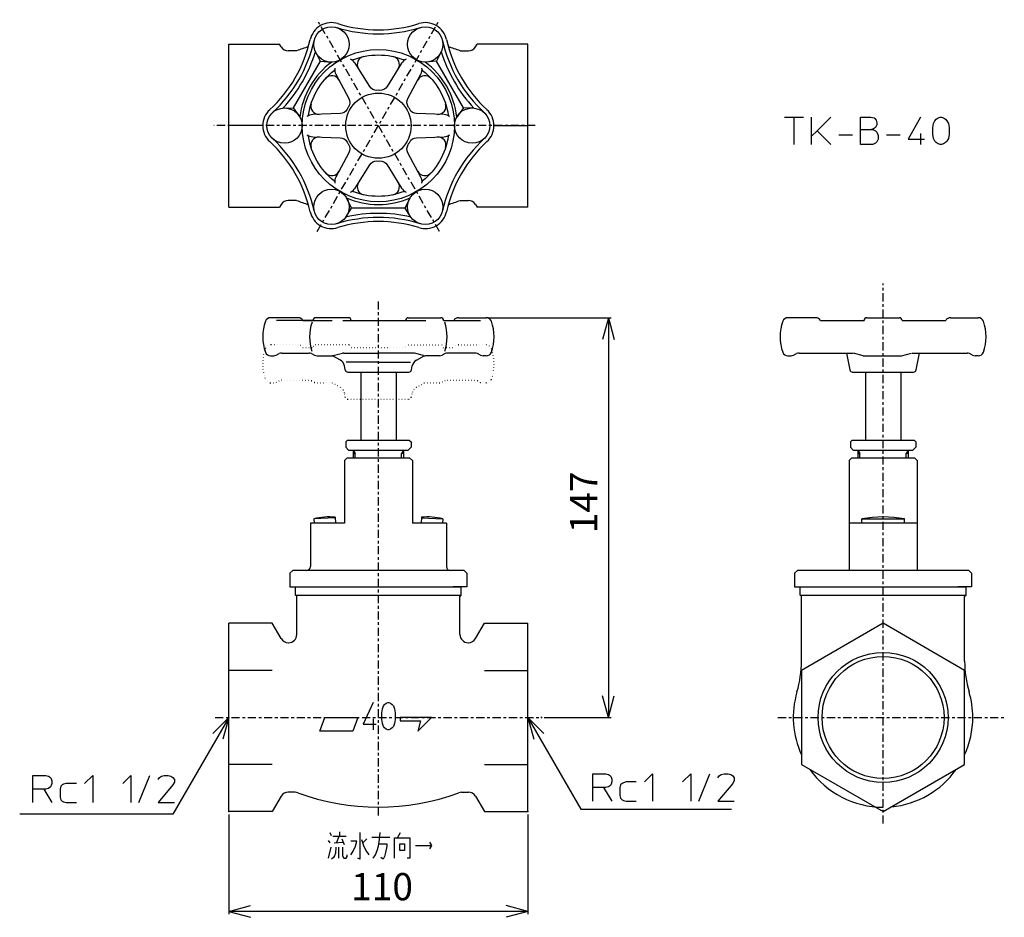
# Model space of a CAD drawing. Units: inches. Extents: x 40 to 402, y -14 to 316.
import ezdxf

# ---------------------------------------------------------------- set-up
doc = ezdxf.new("R2010")
doc.units = ezdxf.units.IN
doc.linetypes.add('CENTER', pattern=[6, 3, -1, 1, -1])
doc.linetypes.add('DOTTED', pattern=[1, 0, -1])
for name, color, linetype in [('1', 7, 'Continuous'), ('100', 7, 'Continuous'), ('2', 7, 'Continuous'), ('5', 7, 'Continuous')]:
    doc.layers.add(name, color=color, linetype=linetype)
doc.styles.add('CONVERTER_11', font='txt.shx', dxfattribs={"width": 0.9})
doc.dimstyles.new('ME10_DIM_10', dxfattribs={"dimtxt": 10, "dimasz": 8, "dimexe": 1, "dimexo": 1, "dimgap": 1, "dimtad": 1, "dimdec": 3, "dimzin": 12, "dimdsep": 46, "dimtxsty": 'CONVERTER_11', "dimblk1": 'OPEN30', "dimblk2": 'OPEN30', "dimsah": 1, "dimcen": 0.09, "dimclrd": 2, "dimclre": 2, "dimclrt": 2, "dimadec": 0, "dimazin": 0, "dimtfac": 1, "dimtdec": 4, "dimtix": 1, "dimtmove": 0, "dimatfit": 3, "dimfxl": 1, "dimtolj": 1, "dimtzin": 0, "dimarcsym": 0})
doc.dimstyles.new('ME10_DIM_11', dxfattribs={"dimtxt": 10, "dimasz": 8, "dimexe": 1, "dimexo": 1, "dimgap": 1, "dimtad": 1, "dimdec": 3, "dimzin": 12, "dimdsep": 46, "dimtxsty": 'CONVERTER_11', "dimblk1": 'OPEN30', "dimblk2": 'OPEN30', "dimsah": 1, "dimcen": 0.09, "dimclrd": 2, "dimclre": 2, "dimclrt": 2, "dimadec": 0, "dimazin": 0, "dimtfac": 1, "dimtdec": 4, "dimtix": 1, "dimtmove": 0, "dimatfit": 3, "dimfxl": 1, "dimtolj": 1, "dimtzin": 0, "dimarcsym": 0})
doc.dimstyles.get("Standard").update_dxf_attribs({"dimtxt": 0.18, "dimasz": 0.18, "dimexe": 0.18, "dimexo": 0.0625, "dimgap": 0.09, "dimtad": 0, "dimtih": 1, "dimtoh": 1, "dimdec": 4, "dimzin": 0, "dimdsep": 46, "dimtxsty": 'Standard', "dimcen": 0.09, "dimadec": 0, "dimazin": 0, "dimtfac": 1, "dimtdec": 4, "dimtofl": 0, "dimtmove": 0, "dimatfit": 3, "dimfxl": 1, "dimtolj": 1, "dimtzin": 0, "dimarcsym": 0})

# ---------------------------------------------------------------- blocks, each defined once
blk = doc.blocks.new('*D1')
at = {"layer": '1', "color": 2, "linetype": 'Continuous'}
for p, q in [((117.14, 23.79), (117.14, -12.92)), ((227.14, 23.79), (227.14, -12.92)), ((227.14, -11.92), (117.14, -11.92))]:
    blk.add_line(p, q, dxfattribs=at)
at = {"layer": '1', "color": 2}
for p, q in [((117.14, -11.92), (125.14, -9.78)), ((227.14, -11.92), (219.14, -9.78)), ((117.14, -11.92), (125.14, -14.07)), ((227.14, -11.92), (219.14, -14.07))]:
    blk.add_line(p, q, dxfattribs=at)
at = {"layer": '1', "color": 2, "insert": (162.14, -10.92), "char_height": 10, "attachment_point": 7, "rotation": 0.0003, "line_spacing_factor": 0.60024, "style": 'CONVERTER_11'}
blk.add_mtext('110', dxfattribs=at)
blk = doc.blocks.new('_OPEN30')
at = {"color": 0, "linetype": 'ByBlock', "lineweight": -2}
for p, q in [((-1, 0.267949), (0, 0)), ((0, 0), (-1, -0.267949)), ((0, 0), (-1, 0))]:
    blk.add_line(p, q, dxfattribs=at)
blk = doc.blocks.new('*D3')
at = {"layer": '1', "color": 2, "linetype": 'Continuous'}
for p, q in [((212.8, 206.44), (257.72, 206.44)), ((256.72, 206.44), (256.72, 59.44)), ((233.14, 59.44), (257.72, 59.44))]:
    blk.add_line(p, q, dxfattribs=at)
at = {"layer": '1', "color": 2}
for p, q in [((256.72, 206.44), (254.57, 198.44)), ((256.72, 206.44), (258.86, 198.44)), ((256.72, 59.44), (254.57, 67.44)), ((256.72, 59.44), (258.86, 67.44))]:
    blk.add_line(p, q, dxfattribs=at)
at = {"layer": '1', "color": 2, "insert": (255.72, 127.19), "char_height": 10, "attachment_point": 7, "rotation": 90, "line_spacing_factor": 0.60024, "style": 'CONVERTER_11'}
blk.add_mtext('147', dxfattribs=at)

msp = doc.modelspace()

# ---------------------------------------------------------------- linework, layer by layer
at = {"layer": '1', "color": 1, "linetype": 'CENTER'}
for p, q in [((149.6378, 238.1022), (194.6378, 316.0445)), ((194.6378, 238.1022), (149.6378, 316.0445)), ((229.7974, 277.0733), (111.6349, 277.0733)), ((357.6756, 20.4273), (357.6756, 219.0296)), ((172.1378, 23.4351), (172.1378, 212.7742)), ((112.1378, 59.4351), (232.1378, 59.4351)), ((319.0442, 59.4351), (402.2511, 59.4351))]:
    msp.add_line(p, q, dxfattribs=at)
at = {"layer": '1', "color": 4, "linetype": 'Continuous'}
for p, q in [((321.4312, 280.1493), (324.9312, 280.1493)), ((324.9312, 280.1493), (324.9312, 270.1493)), ((324.9312, 280.1493), (328.4312, 280.1493)), ((331.4312, 273.1493), (331.4312, 280.1493)), ((338.4312, 280.1493), (333.4312, 275.1493)), ((349.4312, 275.6493), (349.4312, 280.1493)), ((349.4312, 280.1493), (353.1812, 280.1493)), ((353.1812, 280.1493), (354.4312, 279.8993)), ((354.4312, 279.8993), (355.1812, 279.1493)), ((355.1812, 279.1493), (355.4312, 278.1493)), ((371.4312, 280.1493), (366.9312, 272.1493)), ((376.1812, 277.8993), (376.6812, 278.8993)), ((376.6812, 278.8993), (377.1812, 279.3993)), ((377.1812, 279.3993), (377.9312, 279.8993)), ((377.9312, 279.8993), (378.6812, 280.1493)), ((378.6812, 280.1493), (379.1812, 280.1493)), ((379.1812, 280.1493), (379.9312, 279.8993)), ((379.9312, 279.8993), (380.6812, 279.3993)), ((380.6812, 279.3993), (381.1812, 278.8993)), ((381.1812, 278.8993), (381.6812, 277.8993)), ((333.4312, 275.1493), (331.4312, 273.1493)), ((333.4312, 275.1493), (338.4312, 270.1493)), ((349.4312, 270.1493), (349.4312, 275.6493)), ((349.4312, 275.6493), (353.4312, 275.6493)), ((354.1812, 275.8993), (353.4312, 275.6493)), ((353.4312, 275.6493), (353.9312, 275.6493)), ((353.9312, 275.6493), (354.9312, 275.1493)), ((354.9312, 276.3993), (354.1812, 275.8993)), ((355.4312, 277.3993), (354.9312, 276.3993)), ((354.9312, 275.1493), (355.4312, 274.6493)), ((355.4312, 278.1493), (355.4312, 277.3993)), ((375.9312, 276.3993), (376.1812, 277.8993)), ((375.9312, 273.8993), (375.9312, 276.3993)), ((381.6812, 277.8993), (381.9312, 276.3993)), ((381.9312, 276.3993), (381.9312, 273.8993)), ((331.4312, 270.1493), (331.4312, 273.1493)), ((341.4312, 273.6493), (346.4312, 273.6493)), ((355.4312, 274.6493), (355.9312, 273.3993)), ((355.9312, 272.1493), (355.4312, 271.1493)), ((355.9312, 273.3993), (355.9312, 272.1493)), ((358.9312, 273.6493), (363.9312, 273.6493)), ((366.9312, 272.1493), (372.9312, 272.1493)), ((371.4312, 274.1493), (371.4312, 270.1493)), ((376.1812, 272.3993), (375.9312, 273.8993)), ((376.6812, 271.3993), (376.1812, 272.3993)), ((381.6812, 272.3993), (381.1812, 271.3993)), ((381.9312, 273.8993), (381.6812, 272.3993)), ((353.9312, 270.1493), (349.4312, 270.1493)), ((354.9312, 270.6493), (353.9312, 270.1493)), ((355.4312, 271.1493), (354.9312, 270.6493)), ((377.1812, 270.8993), (376.6812, 271.3993)), ((377.9312, 270.3993), (377.1812, 270.8993)), ((378.6812, 270.1493), (377.9312, 270.3993)), ((379.1812, 270.1493), (378.6812, 270.1493)), ((379.9312, 270.3993), (379.1812, 270.1493)), ((380.6812, 270.8993), (379.9312, 270.3993)), ((381.1812, 271.3993), (380.6812, 270.8993)), ((117.1378, 59.4351), (111.2814, 53.5787)), ((117.1378, 59.4351), (114.9942, 51.4351)), ((227.1378, 59.4351), (232.9942, 53.5787)), ((227.1378, 59.4351), (229.2814, 51.4351)), ((45.139, 38.1094), (49.889, 38.1094)), ((45.139, 33.1094), (45.139, 38.1094)), ((49.889, 38.1094), (50.889, 37.8594)), ((50.889, 37.8594), (51.639, 37.3594)), ((51.639, 37.3594), (51.889, 36.8594)), ((51.889, 36.8594), (52.139, 36.1094)), ((64.139, 35.1094), (67.139, 38.1094)), ((67.139, 38.1094), (67.139, 28.1094)), ((78.139, 35.1094), (81.139, 38.1094)), ((81.139, 38.1094), (81.139, 28.1094)), ((84.139, 28.1094), (88.139, 38.1094)), ((91.139, 36.6094), (91.639, 37.3594)), ((91.639, 37.3594), (92.389, 37.8594)), ((92.389, 37.8594), (93.389, 38.1094)), ((93.389, 38.1094), (94.889, 38.1094)), ((94.889, 38.1094), (95.889, 37.8594)), ((95.889, 37.8594), (96.639, 37.3594)), ((96.639, 37.3594), (97.139, 36.6094)), ((97.139, 36.6094), (97.139, 35.6094)), ((250.9637, 38.6976), (255.7137, 38.6976)), ((250.9637, 33.6976), (250.9637, 38.6976)), ((255.7137, 38.6976), (256.7137, 38.4476)), ((256.7137, 38.4476), (257.4637, 37.9476)), ((257.4637, 37.9476), (257.7137, 37.4476)), ((257.7137, 37.4476), (257.9637, 36.6976)), ((257.9637, 36.6976), (257.9637, 35.6976)), ((269.9637, 35.6976), (272.9637, 38.6976)), ((272.9637, 38.6976), (272.9637, 28.6976)), ((283.9637, 35.6976), (286.9637, 38.6976)), ((286.9637, 38.6976), (286.9637, 28.6976)), ((289.9637, 28.6976), (293.9637, 38.6976)), ((296.9637, 37.1976), (297.4637, 37.9476)), ((297.4637, 37.9476), (298.2137, 38.4476)), ((298.2137, 38.4476), (299.2137, 38.6976)), ((299.2137, 38.6976), (300.7137, 38.6976)), ((300.7137, 38.6976), (301.7137, 38.4476)), ((301.7137, 38.4476), (302.4637, 37.9476)), ((302.4637, 37.9476), (302.9637, 37.1976)), ((302.9637, 36.1976), (302.4637, 35.1976)), ((302.9637, 37.1976), (302.9637, 36.1976)), ((45.139, 28.1094), (45.139, 33.1094)), ((49.139, 33.1094), (45.139, 33.1094)), ((49.139, 33.1094), (52.139, 28.1094)), ((49.889, 33.1094), (49.139, 33.1094)), ((50.889, 33.3594), (49.889, 33.1094)), ((51.639, 33.8594), (50.889, 33.3594)), ((51.889, 34.3594), (51.639, 33.8594)), ((52.139, 35.1094), (51.889, 34.3594)), ((52.139, 36.1094), (52.139, 35.1094)), ((55.389, 34.1094), (55.139, 33.1094)), ((55.139, 33.1094), (55.139, 30.1094)), ((55.889, 34.6094), (55.389, 34.1094)), ((56.389, 34.8594), (55.889, 34.6094)), ((57.389, 35.1094), (56.389, 34.8594)), ((61.139, 35.1094), (57.389, 35.1094)), ((96.639, 34.6094), (91.139, 28.1094)), ((97.139, 35.6094), (96.639, 34.6094)), ((250.9637, 28.6976), (250.9637, 33.6976)), ((254.9637, 33.6976), (250.9637, 33.6976)), ((254.9637, 33.6976), (257.9637, 28.6976)), ((255.7137, 33.6976), (254.9637, 33.6976)), ((256.7137, 33.9476), (255.7137, 33.6976)), ((257.4637, 34.4476), (256.7137, 33.9476)), ((257.7137, 34.9476), (257.4637, 34.4476)), ((257.9637, 35.6976), (257.7137, 34.9476)), ((261.2137, 34.6976), (260.9637, 33.6976)), ((260.9637, 33.6976), (260.9637, 30.6976)), ((261.7137, 35.1976), (261.2137, 34.6976)), ((262.2137, 35.4476), (261.7137, 35.1976)), ((263.2137, 35.6976), (262.2137, 35.4476)), ((266.9637, 35.6976), (263.2137, 35.6976)), ((302.4637, 35.1976), (296.9637, 28.6976)), ((55.139, 30.1094), (55.389, 29.1094)), ((55.389, 29.1094), (55.889, 28.6094)), ((260.9637, 30.6976), (261.2137, 29.6976)), ((261.2137, 29.6976), (261.7137, 29.1976)), ((261.7137, 29.1976), (262.2137, 28.9476)), ((55.889, 28.6094), (56.389, 28.3594)), ((56.389, 28.3594), (57.389, 28.1094)), ((57.389, 28.1094), (61.139, 28.1094)), ((91.139, 28.1094), (97.139, 28.1094)), ((262.2137, 28.9476), (263.2137, 28.6976)), ((263.2137, 28.6976), (266.9637, 28.6976)), ((296.9637, 28.6976), (302.9637, 28.6976)), ((154.3484, 17.0763), (154.7444, 16.0763)), ((155.4375, 15.8263), (157.6158, 15.8263)), ((157.6158, 15.8263), (156.7247, 13.3263)), ((157.6158, 15.8263), (160.2891, 15.8263)), ((157.8138, 17.3263), (157.8138, 15.8263)), ((158.7049, 14.8263), (159.596, 12.7013)), ((165.3387, 17.0763), (165.3387, 7.3263)), ((165.9328, 14.5763), (166.6259, 12.3263)), ((167.9131, 14.8263), (166.4279, 13.3263)), ((169.6953, 15.4513), (176.3291, 15.4513)), ((172.1706, 12.0763), (172.5667, 14.5763)), ((172.5667, 14.5763), (172.7647, 17.0763)), ((178.1114, 15.2013), (179.2005, 15.2013)), ((178.1114, 7.7013), (178.1114, 15.2013)), ((179.2005, 15.2013), (180.2896, 17.0763)), ((179.2005, 15.2013), (183.7551, 15.2013)), ((183.7551, 15.2013), (183.7551, 7.7013)), ((153.6553, 14.2013), (154.3484, 13.3263)), ((153.8533, 7.7013), (154.7444, 11.7013)), ((155.8335, 13.3263), (159.2, 13.5763)), ((156.5266, 11.7013), (156.3286, 9.5763)), ((157.6158, 7.7013), (157.6158, 11.7013)), ((158.9029, 11.7013), (158.9029, 8.5763)), ((164.2496, 13.9513), (161.9723, 13.9513)), ((162.8634, 10.2013), (163.7545, 12.0763)), ((163.7545, 12.0763), (164.2496, 13.9513)), ((166.6259, 12.3263), (167.517, 10.4513)), ((171.6755, 10.4513), (172.1706, 12.0763)), ((172.3686, 12.9513), (175.24, 12.9513)), ((175.24, 12.0763), (174.7449, 9.8263)), ((175.24, 12.9513), (175.24, 12.0763)), ((180.0916, 12.9513), (181.7748, 12.9513)), ((180.0916, 10.4513), (180.0916, 12.9513)), ((181.7748, 12.9513), (181.7748, 10.4513)), ((185.7353, 12.3263), (191.6761, 12.3263)), ((190.884, 13.5763), (191.6761, 12.3263)), ((191.6761, 12.3263), (190.884, 11.0763)), ((155.6355, 7.9513), (154.9424, 7.3263)), ((156.0316, 8.5763), (155.6355, 7.9513)), ((156.3286, 9.5763), (156.0316, 8.5763)), ((158.9029, 8.5763), (159.398, 7.7013)), ((159.398, 7.7013), (160.2891, 7.7013)), ((160.2891, 7.7013), (160.6852, 8.3263)), ((160.6852, 8.3263), (160.6852, 8.9513)), ((161.9723, 8.9513), (162.8634, 10.2013)), ((165.3387, 7.3263), (164.6457, 7.7013)), ((167.517, 10.4513), (168.6062, 8.9513)), ((170.1904, 7.7013), (171.0815, 8.9513)), ((171.0815, 8.9513), (171.6755, 10.4513)), ((173.8538, 7.3263), (173.0617, 7.9513)), ((174.3489, 8.3263), (173.8538, 7.3263)), ((174.7449, 9.8263), (174.3489, 8.3263)), ((181.7748, 10.4513), (180.0916, 10.4513)), ((183.7551, 7.7013), (182.6659, 7.7013))]:
    msp.add_line(p, q, dxfattribs=at)
at = {"layer": '1', "color": 3, "linetype": 'Continuous'}
for p, q in [((162.8878, 157.7907), (163.6378, 156.4917)), ((162.8878, 157.7907), (163.6378, 156.4917)), ((163.6378, 154.9351), (163.6378, 156.4917)), ((181.3878, 157.7907), (180.6378, 156.4917)), ((181.3878, 157.7907), (180.6378, 156.4917)), ((180.6378, 154.9351), (180.6378, 156.4917)), ((348.4256, 157.7907), (349.1756, 156.4917)), ((348.4256, 157.7907), (349.1756, 156.4917)), ((349.1756, 154.9351), (349.1756, 156.4917)), ((366.9256, 157.7907), (366.1756, 156.4917)), ((366.9256, 157.7907), (366.1756, 156.4917)), ((366.1756, 154.9351), (366.1756, 156.4917)), ((170.1732, 64.9106), (166.5548, 56.9106)), ((173.4298, 61.1606), (173.6308, 62.6606)), ((173.6308, 62.6606), (174.0329, 63.6606)), ((174.0329, 63.6606), (174.4349, 64.1606)), ((174.4349, 64.1606), (175.038, 64.6606)), ((175.038, 64.6606), (175.6411, 64.9106)), ((175.6411, 64.9106), (176.0431, 64.9106)), ((176.0431, 64.9106), (176.6462, 64.6606)), ((176.6462, 64.6606), (177.2493, 64.1606)), ((177.2493, 64.1606), (177.6513, 63.6606)), ((177.6513, 63.6606), (178.0534, 62.6606)), ((178.0534, 62.6606), (178.2544, 61.1606)), ((170.1732, 58.9106), (170.1732, 54.9106)), ((173.4298, 58.6606), (173.4298, 61.1606)), ((173.6308, 57.1606), (173.4298, 58.6606)), ((178.2544, 58.6606), (178.0534, 57.1606)), ((178.2544, 61.1606), (178.2544, 58.6606)), ((166.5548, 56.9106), (171.3794, 56.9106)), ((174.0329, 56.1606), (173.6308, 57.1606)), ((174.4349, 55.6606), (174.0329, 56.1606)), ((175.038, 55.1606), (174.4349, 55.6606)), ((175.6411, 54.9106), (175.038, 55.1606)), ((176.0431, 54.9106), (175.6411, 54.9106)), ((176.6462, 55.1606), (176.0431, 54.9106)), ((177.2493, 55.6606), (176.6462, 55.1606)), ((177.6513, 56.1606), (177.2493, 55.6606)), ((178.0534, 57.1606), (177.6513, 56.1606))]:
    msp.add_line(p, q, dxfattribs=at)
msp.add_circle((357.6756, 59.4351), 23.9015, dxfattribs=at)
at = {"layer": '1', "color": 7}
for p in [(211.7962, 206.4351), (211.7962, 206.4351), (232.1378, 59.4351), (232.1378, 59.4351), (117.1378, 24.7941), (117.1378, 24.7941), (227.1378, 24.7941), (227.1378, 24.7941)]:
    msp.add_point(p, dxfattribs=at)
at = {"layer": '100', "color": 3, "linetype": 'Continuous'}
for p, q in [((117.1378, 307.0733), (135.8173, 307.0733)), ((117.1378, 247.0733), (117.1378, 307.0733)), ((136.3947, 306.0733), (135.8173, 307.0733)), ((142.0588, 304.5733), (138.9928, 304.5733)), ((148.993, 304.2125), (150.7838, 300.8427)), ((195.2827, 304.2125), (193.4919, 300.8427)), ((202.2169, 304.5733), (205.2829, 304.5733)), ((207.881, 306.0733), (208.4583, 307.0733)), ((227.1378, 307.0733), (208.4583, 307.0733)), ((227.1378, 247.0733), (227.1378, 307.0733)), ((150.7838, 300.8427), (140.8759, 283.6818)), ((150.7838, 300.8427), (154.9784, 300.4518)), ((193.4919, 300.8427), (189.2972, 300.4518)), ((203.3998, 283.6818), (193.4919, 300.8427)), ((137.0622, 283.5478), (140.8759, 283.6818)), ((140.8759, 283.6818), (143.3118, 280.2445)), ((203.3998, 283.6818), (200.9639, 280.2445)), ((207.2135, 283.5478), (203.3998, 283.6818)), ((129.6378, 277.0733), (117.1378, 277.0733)), ((214.6378, 277.0733), (227.1378, 277.0733)), ((162.23, 246.6954), (160.4712, 250.5236)), ((182.0457, 246.6954), (183.8045, 250.5236)), ((117.1378, 247.0733), (135.8173, 247.0733)), ((136.3947, 248.0733), (135.8173, 247.0733)), ((142.0588, 249.5733), (138.9928, 249.5733)), ((160.2071, 243.4597), (162.23, 246.6954)), ((182.0457, 246.6954), (162.23, 246.6954)), ((184.0686, 243.4597), (182.0457, 246.6954)), ((202.2169, 249.5733), (205.2829, 249.5733)), ((207.881, 248.0733), (208.4583, 247.0733)), ((227.1378, 247.0733), (208.4583, 247.0733)), ((142.6963, 206.4351), (132.4795, 206.4351)), ((161.1378, 206.4351), (149.1378, 206.4351)), ((183.1378, 206.4351), (195.1378, 206.4351)), ((201.5794, 206.4351), (211.7962, 206.4351)), ((332.8861, 206.4351), (322.6692, 206.4351)), ((351.6756, 206.4351), (363.6756, 206.4351)), ((382.4652, 206.4351), (392.6821, 206.4351)), ((148.1378, 205.4351), (134.6378, 205.4351)), ((144.4284, 205.4351), (155.1378, 205.4351)), ((159.1378, 205.4351), (189.6378, 205.4351)), ((196.1378, 205.4351), (209.6378, 205.4351)), ((334.6181, 205.4351), (350.6756, 205.4351)), ((364.6756, 205.4351), (380.7331, 205.4351)), ((132.4795, 192.4351), (133.6657, 192.4351)), ((134.5601, 192.6463), (135.7155, 193.224)), ((136.61, 193.4351), (146.6657, 193.4351)), ((147.5601, 193.224), (148.7155, 192.6463)), ((149.61, 192.4351), (154.9919, 192.4351)), ((158.1719, 190.8251), (155.2446, 192.4351)), ((155.4894, 192.498), (158.893, 193.3723)), ((159.3906, 193.4351), (172.1378, 193.4351)), ((184.8851, 193.4351), (172.1378, 193.4351)), ((188.7863, 192.498), (185.3826, 193.3723)), ((186.1038, 190.8251), (189.0311, 192.4351)), ((194.6657, 192.4351), (189.2838, 192.4351)), ((196.7155, 193.224), (195.5601, 192.6463)), ((207.6657, 193.4351), (197.61, 193.4351)), ((209.7155, 192.6463), (208.5601, 193.224)), ((211.7962, 192.4351), (210.61, 192.4351)), ((322.6692, 192.4351), (323.8554, 192.4351)), ((324.7499, 192.6463), (325.9053, 193.224)), ((326.7997, 193.4351), (346.5296, 193.4351)), ((344.2756, 193.4351), (345.5148, 187.239)), ((350.4229, 192.4351), (346.7745, 193.3723)), ((350.4229, 192.4351), (364.4308, 192.4351)), ((364.4308, 192.4351), (368.0792, 193.3723)), ((368.324, 193.4351), (388.5515, 193.4351)), ((369.8364, 187.239), (371.0756, 193.4351)), ((390.6014, 192.6463), (389.446, 193.224)), ((392.6821, 192.4351), (391.4958, 192.4351)), ((159.9771, 187.239), (159.6679, 188.7848)), ((184.2986, 187.239), (184.6078, 188.7848)), ((160.9576, 186.4351), (183.318, 186.4351)), ((165.6378, 186.4351), (165.6378, 161.2907)), ((178.6378, 186.4351), (178.6378, 161.2907)), ((346.4954, 186.4351), (368.8558, 186.4351)), ((351.1756, 186.4351), (351.1756, 161.2907)), ((364.1756, 186.4351), (364.1756, 161.2907)), ((160.6378, 161.2907), (160.1378, 160.7907)), ((160.1378, 160.7907), (160.1378, 158.7907)), ((183.6378, 161.2907), (160.6378, 161.2907)), ((183.6378, 161.2907), (184.1378, 160.7907)), ((184.1378, 160.7907), (184.1378, 158.7907)), ((346.1756, 161.2907), (345.6756, 160.7907)), ((345.6756, 160.7907), (345.6756, 158.7907)), ((369.1756, 161.2907), (346.1756, 161.2907)), ((369.1756, 161.2907), (369.6756, 160.7907)), ((369.6756, 160.7907), (369.6756, 158.7907)), ((161.1378, 157.7907), (160.1378, 158.7907)), ((161.1378, 157.7907), (183.1378, 157.7907)), ((162.8878, 157.7907), (162.8878, 154.9351)), ((162.8878, 156.4917), (163.6378, 156.4917)), ((181.3878, 156.4917), (180.6378, 156.4917)), ((181.3878, 157.7907), (181.3878, 154.9351)), ((183.1378, 157.7907), (184.1378, 158.7907)), ((346.6756, 157.7907), (345.6756, 158.7907)), ((346.6756, 157.7907), (368.6756, 157.7907)), ((348.4256, 157.7907), (348.4256, 154.9351)), ((348.4256, 156.4917), (349.1756, 156.4917)), ((366.9256, 156.4917), (366.1756, 156.4917)), ((366.9256, 157.7907), (366.9256, 154.9351)), ((368.6756, 157.7907), (369.6756, 158.7907)), ((159.6378, 153.9351), (160.6378, 154.9351)), ((159.6378, 153.9351), (159.6378, 130.9351)), ((160.6378, 154.9351), (183.6378, 154.9351)), ((183.6378, 154.9351), (184.6378, 153.9351)), ((184.6378, 153.9351), (184.6378, 130.9351)), ((345.1756, 153.9351), (346.1756, 154.9351)), ((345.1756, 153.9351), (345.1756, 113.4351)), ((346.1756, 154.9351), (369.1756, 154.9351)), ((369.1756, 154.9351), (370.1756, 153.9351)), ((370.1756, 153.9351), (370.1756, 113.4351)), ((147.1378, 130.9351), (147.1378, 114.9351)), ((159.6378, 130.9351), (147.1378, 130.9351)), ((156.3024, 132.8068), (148.4613, 132.4334)), ((148.4613, 132.4334), (148.5326, 130.9351)), ((156.2904, 133.0584), (156.3915, 130.9351)), ((197.1378, 130.9351), (184.6378, 130.9351)), ((187.9853, 133.0584), (187.8842, 130.9351)), ((187.9733, 132.8068), (195.8144, 132.4334)), ((195.8144, 132.4334), (195.7431, 130.9351)), ((197.1378, 130.9351), (197.1378, 114.9351)), ((370.1756, 130.9351), (345.1756, 130.9351)), ((349.8256, 132.4334), (365.5256, 132.4334)), ((349.8256, 130.9351), (349.8256, 132.4334)), ((365.5256, 130.9351), (365.5256, 132.4334)), ((140.6378, 113.4351), (139.6378, 112.4351)), ((139.6378, 112.4351), (139.6378, 107.4351)), ((203.6378, 113.4351), (140.6378, 113.4351)), ((203.6378, 113.4351), (204.6378, 112.4351)), ((204.6378, 112.4351), (204.6378, 107.4351)), ((326.1756, 113.4351), (325.1756, 112.4351)), ((325.1756, 112.4351), (325.1756, 107.4351)), ((389.1756, 113.4351), (326.1756, 113.4351)), ((389.1756, 113.4351), (390.1756, 112.4351)), ((390.1756, 112.4351), (390.1756, 107.4351)), ((139.6378, 107.4351), (144.6378, 107.4351)), ((141.6378, 104.4351), (141.6378, 107.4351)), ((141.6378, 107.4351), (202.6378, 107.4351)), ((204.6378, 107.4351), (199.6378, 107.4351)), ((202.6378, 104.4351), (202.6378, 107.4351)), ((325.1756, 107.4351), (330.1756, 107.4351)), ((327.1756, 104.4351), (327.1756, 107.4351)), ((327.1756, 107.4351), (388.1756, 107.4351)), ((390.1756, 107.4351), (385.1756, 107.4351)), ((388.1756, 104.4351), (388.1756, 107.4351)), ((141.6378, 104.4351), (202.6378, 104.4351)), ((142.1378, 89.9351), (142.1378, 103.9351)), ((202.1378, 89.9351), (202.1378, 103.9351)), ((327.1756, 104.4351), (388.1756, 104.4351)), ((327.6756, 80.1475), (327.6756, 103.9351)), ((387.6756, 80.1475), (387.6756, 103.9351)), ((117.1378, 24.7941), (117.1378, 94.0762)), ((133.1378, 94.0762), (117.1378, 94.0762)), ((136.3947, 88.4351), (133.1378, 94.0762)), ((207.881, 88.4351), (211.1378, 94.0762)), ((211.1378, 94.0762), (227.1378, 94.0762)), ((227.1378, 24.7941), (227.1378, 94.0762)), ((138.9928, 86.9351), (139.1378, 86.9351)), ((133.1378, 76.7556), (117.1378, 76.7556)), ((211.1378, 76.7556), (227.1378, 76.7556)), ((133.1378, 42.1146), (117.1378, 42.1146)), ((211.1378, 42.1146), (227.1378, 42.1146)), ((136.3947, 30.4351), (133.1378, 24.7941)), ((141.5151, 31.9351), (138.9928, 31.9351)), ((202.7605, 31.9351), (205.2829, 31.9351)), ((207.881, 30.4351), (211.1378, 24.7941)), ((133.1378, 24.7941), (117.1378, 24.7941)), ((211.1378, 24.7941), (227.1378, 24.7941))]:
    msp.add_line(p, q, dxfattribs=at)
for points in [[(182.3893, 301.5101, 0.14401284), (180.6983, 300.0147), (175.3304, 291.4649, -0.26894397), (172.6674, 290.0625, 0.02037671), (171.6083, 290.0625, -0.26894397), (168.9453, 291.4649), (163.5774, 300.0147, 0.14401284), (161.8864, 301.5101)], [(162.2351, 301.3253, 0.23133765), (162.6728, 301.2893, -0.18848589), (181.6028, 301.2893, 0.23133765), (182.0405, 301.3253)], [(156.1006, 298.1697, 0.14401284), (156.5502, 295.9575), (161.2707, 287.0339, -0.26894397), (161.1536, 284.0265, 0.02037671), (160.6241, 283.1093, -0.26894397), (158.0781, 281.5043), (147.9898, 281.1305, 0.14401284), (145.8492, 280.4137)], [(146.1837, 280.6233, 0.23133765), (146.4337, 280.9844, -0.18848589), (155.8987, 297.3782, 0.23133765), (156.0864, 297.7753)], [(198.4265, 280.4137, 0.14401284), (196.2859, 281.1305), (186.1976, 281.5043, -0.26894397), (183.6516, 283.1093, 0.02037671), (183.122, 284.0265, -0.26894397), (183.005, 287.0339), (187.7255, 295.9575, 0.14401284), (188.175, 298.1697)], [(188.1893, 297.7753, 0.23133765), (188.377, 297.3782, -0.18848589), (197.842, 280.9844, 0.23133765), (198.092, 280.6233)], [(145.8492, 273.7329, 0.14401284), (147.9898, 273.0162), (158.0781, 272.6424, -0.26894397), (160.6241, 271.0373, 0.02037671), (161.1536, 270.1201, -0.26894397), (161.2707, 267.1127), (156.5502, 258.1891, 0.14401284), (156.1006, 255.9769)], [(156.0864, 256.3713, 0.23133765), (155.8987, 256.7684, -0.18848589), (146.4337, 273.1623, 0.23133765), (146.1837, 273.5233)], [(188.175, 255.9769, 0.14401284), (187.7255, 258.1891), (183.005, 267.1127, -0.26894397), (183.122, 270.1201, 0.02037671), (183.6516, 271.0373, -0.26894397), (186.1976, 272.6424), (196.2859, 273.0162, 0.14401284), (198.4265, 273.7329)], [(198.092, 273.5233, 0.23133765), (197.842, 273.1623, -0.18848589), (188.377, 256.7684, 0.23133765), (188.1893, 256.3713)], [(161.8864, 252.6365, 0.14401284), (163.5774, 254.1319), (168.9453, 262.6818, -0.26894397), (171.6083, 264.0841, 0.02037671), (172.6674, 264.0841, -0.26894397), (175.3304, 262.6818), (180.6983, 254.1319, 0.14401284), (182.3893, 252.6365)], [(182.0405, 252.8213, 0.23133765), (181.6028, 252.8573, -0.18848589), (162.6728, 252.8573, 0.23133765), (162.2351, 252.8213)]]:
    msp.add_lwpolyline(points, format="xyb", dxfattribs=at)
for points in [[(357.6756, 94.0762), (357.6756, 94.0762), (327.6756, 76.7556), (327.6756, 42.1146), (357.6756, 24.7941), (387.6756, 42.1146), (387.6756, 76.7556), (357.6756, 94.0762)], [(150.6383, 54.4351), (150.6383, 54.4351), (152.4582, 59.4351), (164.5751, 59.4351), (162.7552, 54.4351), (150.6383, 54.4351)], [(180.1378, 59.4351), (180.1378, 59.4351), (180.1378, 58.2351), (187.656, 58.2351), (186.6378, 54.4351), (191.6378, 59.4351), (180.1378, 59.4351)]]:
    msp.add_lwpolyline(points, close=True, dxfattribs=at)
for centre, radius in [((154.8878, 306.9512), 6.5), ((189.3878, 306.9512), 6.5), ((172.1378, 277.0733), 28), ((172.1378, 277.0733), 12), ((137.6378, 277.0733), 6.5), ((206.6378, 277.0733), 6.5), ((154.8878, 247.1954), 6.5), ((189.3878, 247.1954), 6.5), ((357.6756, 59.4351), 22.4225)]:
    msp.add_circle(centre, radius, dxfattribs=at)
for centre, radius, start, end in [((154.8878, 306.9512), 8, 72.697664, 120), ((189.3878, 306.9512), 8, 60, 107.302336), ((154.8878, 306.9512), 8, 120, 167.302336), ((172.1378, 362.3266), 51.5, 252.697664, 287.302336), ((172.1378, 362.3266), 50, 252.697664, 287.302336), ((189.3878, 306.9512), 8, 12.697664, 60), ((98.3063, 319.7), 50, 312.697664, 347.302336), ((98.3063, 319.7), 51.5, 312.697664, 347.302336), ((245.9694, 319.7), 51.5, 192.697664, 227.302336), ((245.9694, 319.7), 50, 192.697664, 227.302336), ((138.9928, 307.5733), 3, 210, 270), ((98.3063, 319.7), 53, 316.990723, 343.009277), ((172.1378, 225.0733), 85, 107.613021, 110.724286), ((245.9694, 319.7), 53, 196.990723, 223.009277), ((172.1378, 225.0733), 85, 69.275714, 72.38698), ((205.2829, 307.5733), 3, 270, 330), ((172.1378, 277.0733), 29, 126.27801, 173.72199), ((167.3934, 299.5787), 3, 101.904344, 212.122014), ((176.8822, 299.5787), 3, 327.877986, 78.095656), ((172.1378, 277.0733), 29, 6.27801, 53.72199), ((155.0198, 292.4348), 3, 27.877986, 138.095656), ((189.2558, 292.4348), 3, 41.904344, 152.122014), ((137.6378, 277.0733), 8, 132.697664, 180), ((150.2754, 284.2172), 3, 161.904344, 272.122014), ((194.0002, 284.2172), 3, 267.877986, 18.095656), ((206.6378, 277.0733), 8, 0, 47.302336), ((137.6378, 277.0733), 8, 180, 227.302336), ((206.6378, 277.0733), 8, 312.697664, 0), ((98.3063, 234.4467), 51.5, 12.697664, 47.302336), ((150.2754, 269.9294), 3, 87.877986, 198.095656), ((194.0002, 269.9294), 3, 341.904344, 92.122014), ((245.9694, 234.4467), 51.5, 132.697664, 167.302336), ((98.3063, 234.4467), 50, 12.697664, 47.302336), ((245.9694, 234.4467), 50, 132.697664, 167.302336), ((155.0198, 261.7119), 3, 221.904344, 332.122014), ((189.2558, 261.7119), 3, 207.877986, 318.095656), ((167.3934, 254.568), 3, 147.877986, 258.095656), ((176.8822, 254.568), 3, 281.904344, 32.122014), ((172.1378, 277.0733), 29, 246.27801, 293.72199), ((138.9928, 246.5733), 3, 90, 150), ((172.1378, 329.0733), 85, 249.275714, 252.386979), ((172.1378, 329.0733), 85, 287.61302, 290.724286), ((205.2829, 246.5733), 3, 30, 90), ((154.8878, 247.1954), 8, 192.697664, 240), ((172.1378, 191.82), 51.5, 72.697664, 107.302336), ((172.1378, 191.82), 53, 76.990723, 103.009277), ((189.3878, 247.1954), 8, 300, 347.302336), ((154.8878, 247.1954), 8, 240, 287.302336), ((172.1378, 191.82), 50, 72.697664, 107.302336), ((189.3878, 247.1954), 8, 252.697664, 300), ((132.4795, 204.4351), 2, 90, 160.226725), ((142.6963, 204.4351), 2, 30, 90), ((149.1378, 205.4351), 1, 90, 180), ((161.1378, 205.4351), 1, 0, 90), ((183.1378, 205.4351), 1, 90, 180), ((195.1378, 205.4351), 1, 0, 90), ((201.5794, 204.4351), 2, 90, 150), ((211.7962, 204.4351), 2, 19.773275, 90), ((322.6692, 204.4351), 2, 90, 160.226725), ((332.8861, 204.4351), 2, 30, 90), ((351.6756, 205.4351), 1, 90, 180), ((363.6756, 205.4351), 1, 0, 90), ((382.4652, 204.4351), 2, 90, 150), ((392.6821, 204.4351), 2, 19.773275, 90), ((146.3878, 199.4351), 16.7798, 160.226725, 199.773275), ((197.8878, 199.4351), 16.7798, 340.226725, 19.773275), ((336.5776, 199.4351), 16.7798, 160.226725, 199.773275), ((378.7737, 199.4351), 16.7798, 340.226725, 19.773275), ((132.4795, 194.4351), 2, 199.773275, 270), ((133.6657, 194.4351), 2, 270, 296.565051), ((136.61, 191.4351), 2, 90, 116.565051), ((146.6657, 191.4351), 2, 63.434949, 90), ((149.61, 194.4351), 2, 243.434949, 270), ((154.9919, 194.4351), 2, 270, 284.405397), ((159.3906, 191.4351), 2, 90, 104.405397), ((184.8851, 191.4351), 2, 75.594603, 90), ((189.2838, 194.4351), 2, 255.594603, 270), ((194.6657, 194.4351), 2, 270, 296.565051), ((197.61, 191.4351), 2, 90, 116.565051), ((207.6657, 191.4351), 2, 63.434949, 90), ((210.61, 194.4351), 2, 243.434949, 270), ((211.7962, 194.4351), 2, 270, 340.226725), ((322.6692, 194.4351), 2, 199.773275, 270), ((323.8554, 194.4351), 2, 270, 296.565051), ((326.7997, 191.4351), 2, 90, 116.565051), ((388.5515, 191.4351), 2, 63.434949, 90), ((391.4958, 194.4351), 2, 243.434949, 270), ((392.6821, 194.4351), 2, 270, 340.226725), ((156.7262, 188.1965), 3, 11.309932, 61.189206), ((187.5495, 188.1965), 3, 118.810794, 168.690068), ((160.9576, 187.4351), 1, 191.309932, 270), ((183.318, 187.4351), 1, 270, 348.690068), ((346.4954, 187.4351), 1, 191.309932, 270), ((368.8558, 187.4351), 1, 270, 348.690068), ((154.0507, 111.7659), 21.41, 83.99516, 105.133207), ((190.225, 111.7659), 21.41, 74.866793, 96.00484), ((357.6756, 90.525), 42.6373, 79.390695, 100.609305), ((145.6378, 114.9351), 1.5, 270, 0), ((198.6378, 114.9351), 1.5, 180, 270), ((141.6378, 103.9351), 0.5, 0, 90), ((202.6378, 103.9351), 0.5, 90, 180), ((327.1756, 103.9351), 0.5, 0, 90), ((388.1756, 103.9351), 0.5, 90, 180), ((138.9928, 89.9351), 3, 210, 270), ((139.1378, 89.9351), 3, 270, 0), ((205.1378, 89.9351), 3, 180, 270), ((205.2829, 89.9351), 3, 270, 330), ((287.6756, 80.1475), 40, 343.51703, 0), ((427.6756, 80.1475), 40, 180, 196.48297), ((357.6756, 59.4351), 33, 163.51703, 204.619977), ((357.6756, 59.4351), 33, 0, 16.48297), ((357.6756, 59.4351), 33, 335.380023, 0), ((357.6756, 59.4351), 33, 215.380023, 270), ((357.6756, 59.4351), 33, 275.380023, 324.619977), ((138.9928, 28.9351), 3, 90, 150), ((141.5151, 28.9351), 3, 69.635865, 90), ((172.1378, 111.4351), 85, 249.635865, 290.364135), ((202.7605, 28.9351), 3, 90, 110.364135), ((205.2829, 28.9351), 3, 30, 90)]:
    msp.add_arc(centre, radius, start, end, dxfattribs=at)
at = {"layer": '2', "color": 6, "linetype": 'DOTTED'}
for p, q in [((142.6963, 196.4351), (132.4795, 196.4351)), ((161.1378, 196.4351), (149.1378, 196.4351)), ((183.1378, 196.4351), (195.1378, 196.4351)), ((201.5794, 196.4351), (211.7962, 196.4351)), ((144.4284, 195.4351), (148.1378, 195.4351)), ((162.1378, 195.4351), (182.1378, 195.4351)), ((196.1378, 195.4351), (199.8473, 195.4351)), ((132.4795, 182.4351), (133.6657, 182.4351)), ((134.5601, 182.6463), (135.7155, 183.224)), ((136.61, 183.4351), (147.1378, 183.4351)), ((147.5601, 183.224), (148.7155, 182.6463)), ((149.61, 182.4351), (155.2446, 182.4351)), ((158.1719, 180.8251), (155.2446, 182.4351)), ((186.1038, 180.8251), (189.0311, 182.4351)), ((189.0311, 182.4351), (194.6657, 182.4351)), ((196.7155, 183.224), (195.5601, 182.6463)), ((197.61, 183.4351), (207.6657, 183.4351)), ((209.7155, 182.6463), (208.5601, 183.224)), ((211.7962, 182.4351), (210.61, 182.4351)), ((159.9771, 177.239), (159.6679, 178.7848)), ((184.2986, 177.239), (184.6078, 178.7848)), ((160.9576, 176.4351), (183.318, 176.4351))]:
    msp.add_line(p, q, dxfattribs=at)
for centre, radius, start, end in [((132.4795, 194.4351), 2, 90, 160.226725), ((142.6963, 194.4351), 2, 30, 90), ((149.1378, 195.4351), 1, 90, 180), ((161.1378, 195.4351), 1, 0, 90), ((183.1378, 195.4351), 1, 90, 180), ((195.1378, 195.4351), 1, 0, 90), ((201.5794, 194.4351), 2, 90, 150), ((211.7962, 194.4351), 2, 19.773275, 90), ((146.3878, 189.4351), 16.7798, 160.226725, 199.773275), ((197.8878, 189.4351), 16.7798, 340.226725, 19.773275), ((132.4795, 184.4351), 2, 199.773275, 270), ((133.6657, 184.4351), 2, 270, 296.565051), ((136.61, 181.4351), 2, 90, 116.565051), ((146.6657, 181.4351), 2, 63.434949, 90), ((149.61, 184.4351), 2, 243.434949, 270), ((194.6657, 184.4351), 2, 270, 296.565051), ((197.61, 181.4351), 2, 90, 116.565051), ((207.6657, 181.4351), 2, 63.434949, 90), ((210.61, 184.4351), 2, 243.434949, 270), ((211.7962, 184.4351), 2, 270, 340.226725), ((156.7262, 178.1965), 3, 11.309932, 61.189206), ((187.5495, 178.1965), 3, 118.810794, 168.690068), ((160.9576, 177.4351), 1, 191.309932, 270), ((183.318, 177.4351), 1, 270, 348.690068)]:
    msp.add_arc(centre, radius, start, end, dxfattribs=at)
at = {"layer": '5', "color": 3, "linetype": 'Continuous'}
for p, q in [((172.081, 190.1528), (160.3026, 190.1528)), ((172.1947, 190.1528), (183.9731, 190.1528))]:
    msp.add_line(p, q, dxfattribs=at)
for centre, start, end in [((163.6378, 199.4351), 161.297221, 198.523063), ((180.6378, 199.4351), 341.476937, 18.702779)]:
    msp.add_arc(centre, 16.7798, start, end, dxfattribs=at)

# ---------------------------------------------------------------- dimensions: what is measured, and where the dimension line sits
at = {"layer": '1'}
dim = msp.add_linear_dim(base=(256.7162, 59.4351), p1=(211.7962, 206.4351), p2=(232.1378, 59.4351), angle=90, text='147', dimstyle='ME10_DIM_11', dxfattribs=at)
dim.commit()
dim.dimension.update_dxf_attribs({"geometry": '*D3', "text_midpoint": (250.7162, 138.2649), "text_rotation": 90})
dim = msp.add_linear_dim(base=(117.1378, -11.924), p1=(227.1378, 24.7941), p2=(117.1378, 24.7941), text='110', dimstyle='ME10_DIM_10', dxfattribs=at)
dim.commit()
dim.dimension.update_dxf_attribs({"geometry": '*D1', "text_midpoint": (173.2078, -5.924), "text_rotation": 0.000139})

# ---------------------------------------------------------------- leaders
at = {"layer": '1', "color": 4, "linetype": 'Continuous', "has_arrowhead": 0}
for points in [[(117.1378, 59.4351), (96.5858, 23.8379), (40.2819, 23.8379)], [(227.1378, 59.4351), (246.602, 25.7222), (301.9925, 25.7222)]]:
    msp.add_leader(points, dimstyle='Standard', dxfattribs=at)

doc.saveas('drawing.dxf')
